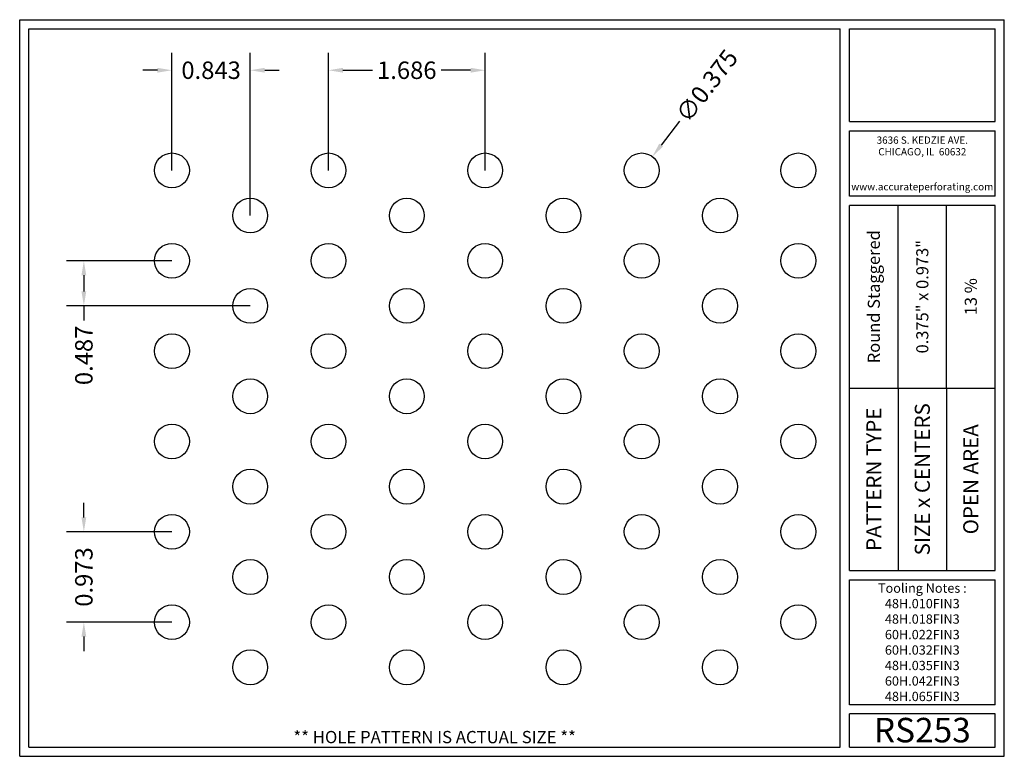
# Model space of a CAD drawing. Units: inches. Extents: x 0 to 10.6, y 0 to 7.9.
import ezdxf
from ezdxf.enums import TextEntityAlignment as Align

# ---------------------------------------------------------------- set-up
doc = ezdxf.new("R2010")
doc.units = ezdxf.units.IN
doc.header["$MEASUREMENT"] = 0
doc.styles.add('style1', font='ARIAL.TTF')
doc.dimstyles.get("Standard").update_dxf_attribs({"dimtxt": 0.188, "dimasz": 0.156, "dimexe": 0.188, "dimexo": 0, "dimgap": 0.06, "dimtad": 0, "dimdec": 3, "dimzin": 0, "dimdsep": 46, "dimtxsty": 'style1', "dimcen": 0, "dimadec": 0, "dimazin": 0, "dimtfac": 1, "dimtdec": 3, "dimtofl": 0, "dimtmove": 0, "dimatfit": 3, "dimfxl": 0, "dimtolj": 1, "dimtzin": 0, "dimarcsym": 0})

# ---------------------------------------------------------------- blocks, each defined once
blk = doc.blocks.new('*D0')
at = {"color": 0, "lineweight": -2}
for p, q in [((3.325, 6.312), (3.325, 7.579)), ((5.011, 6.312), (5.011, 7.579)), ((3.481, 7.391), (3.8, 7.391)), ((4.855, 7.391), (4.537, 7.391))]:
    blk.add_line(p, q, dxfattribs=at)
at = {"color": 0}
for points in [[(3.481, 7.417), (3.481, 7.365), (3.325, 7.391)], [(4.855, 7.417), (4.855, 7.365), (5.011, 7.391)]]:
    blk.add_solid(points, dxfattribs=at)
at = {"color": 0, "insert": (4.168, 7.391), "char_height": 0.188, "attachment_point": 5, "style": 'style1'}
blk.add_mtext('\\A1;1.686', dxfattribs=at)
blk = doc.blocks.new('*D1')
at = {"color": 0, "lineweight": -2}
for p, q in [((1.639, 6.312), (1.639, 7.579)), ((2.482, 5.825), (2.482, 7.579)), ((1.483, 7.391), (1.327, 7.391)), ((2.638, 7.391), (2.794, 7.391))]:
    blk.add_line(p, q, dxfattribs=at)
at = {"color": 0}
for points in [[(1.483, 7.417), (1.483, 7.365), (1.639, 7.391)], [(2.638, 7.417), (2.638, 7.365), (2.482, 7.391)]]:
    blk.add_solid(points, dxfattribs=at)
at = {"color": 0, "insert": (2.061, 7.391), "char_height": 0.188, "attachment_point": 5, "style": 'style1'}
blk.add_mtext('\\A1;0.843', dxfattribs=at)
blk = doc.blocks.new('*D2')
at = {"color": 0, "lineweight": -2}
for p, q in [((0.691, 2.574), (0.691, 2.73)), ((1.639, 2.418), (0.503, 2.418)), ((1.639, 1.445), (0.503, 1.445)), ((0.691, 1.289), (0.691, 1.133))]:
    blk.add_line(p, q, dxfattribs=at)
at = {"color": 0}
for points in [[(0.665, 2.574), (0.717, 2.574), (0.691, 2.418)], [(0.665, 1.289), (0.717, 1.289), (0.691, 1.445)]]:
    blk.add_solid(points, dxfattribs=at)
at = {"color": 0, "insert": (0.691, 1.932), "char_height": 0.188, "attachment_point": 5, "rotation": 90, "style": 'style1'}
blk.add_mtext('\\A1;0.973', dxfattribs=at)
blk = doc.blocks.new('*D3')
at = {"color": 0, "lineweight": -2}
for p, q in [((1.639, 5.339), (0.503, 5.339)), ((0.691, 5.183), (0.691, 5.008)), ((2.482, 4.852), (0.503, 4.852)), ((0.691, 4.852), (0.691, 4.696))]:
    blk.add_line(p, q, dxfattribs=at)
at = {"color": 0}
for points in [[(0.665, 5.183), (0.717, 5.183), (0.691, 5.339)], [(0.665, 5.008), (0.717, 5.008), (0.691, 4.852)]]:
    blk.add_solid(points, dxfattribs=at)
at = {"color": 0, "insert": (0.691, 4.319), "char_height": 0.188, "attachment_point": 5, "rotation": 90, "style": 'style1'}
blk.add_mtext('\\A1;0.487', dxfattribs=at)
blk = doc.blocks.new('*D4')
at = {"color": 0, "lineweight": -2}
blk.add_line((7.106, 6.844), (6.907, 6.584), dxfattribs=at)
at = {"color": 0}
blk.add_solid([(6.886, 6.6), (6.927, 6.569), (6.812, 6.461)], dxfattribs=at)
at = {"color": 0, "insert": (7.399, 7.224), "char_height": 0.188, "attachment_point": 5, "rotation": 52.4295, "style": 'style1'}
blk.add_mtext('\\A1;∅0.375', dxfattribs=at)

msp = doc.modelspace()

# ---------------------------------------------------------------- linework, layer by layer
for p, q in [((0, 0), (0, 7.9357)), ((0, 7.9357), (10.6015, 7.9357)), ((10.6015, 0), (10.6015, 7.9357)), ((0.1, 7.8357), (8.8357, 7.8357)), ((0.1, 0.1), (0.1, 7.8357)), ((8.8357, 0.1), (8.8357, 7.8357)), ((8.9357, 7.8357), (10.5015, 7.8357)), ((8.9357, 6.8398), (8.9357, 7.8357)), ((10.5015, 6.8398), (10.5015, 7.8357)), ((8.9357, 6.8398), (10.5015, 6.8398)), ((8.9357, 6.7398), (10.5015, 6.7398)), ((8.9357, 6.0347), (8.9357, 6.7398)), ((10.5015, 6.0347), (10.5015, 6.7398)), ((10.5015, 6.0347), (8.9357, 6.0347)), ((10.5015, 5.9347), (8.9357, 5.9347)), ((8.9357, 2.001), (8.9357, 5.9347)), ((9.4576, 3.9678), (9.4576, 5.9347)), ((9.9796, 3.9678), (9.9796, 5.9347)), ((10.5015, 2.001), (10.5015, 5.9347)), ((8.9357, 3.9678), (10.5015, 3.9678)), ((9.4576, 3.9678), (9.4576, 2.001)), ((9.9796, 3.9678), (9.9796, 2.001)), ((8.9357, 2.001), (10.5015, 2.001)), ((8.9357, 1.901), (10.5015, 1.901)), ((8.9357, 0.556), (8.9357, 1.901)), ((10.5015, 0.556), (10.5015, 1.901)), ((10.5015, 0.556), (8.9357, 0.556)), ((8.9357, 0.1), (8.9357, 0.456)), ((10.5015, 0.456), (8.9357, 0.456)), ((10.5015, 0.1), (10.5015, 0.456)), ((0, 0), (10.6015, 0)), ((0.1, 0.1), (8.8357, 0.1)), ((8.9357, 0.1), (10.5015, 0.1)), ((8.9357, 0.1), (10.5015, 0.1))]:
    msp.add_line(p, q)
for centre in [(1.6394, 6.3121), (3.3254, 6.3121), (5.0114, 6.3121), (6.6974, 6.3121), (8.3834, 6.3121), (2.4824, 5.8254), (4.1684, 5.8254), (5.8544, 5.8254), (7.5404, 5.8254), (1.6394, 5.3387), (3.3254, 5.3387), (5.0114, 5.3387), (6.6974, 5.3387), (8.3834, 5.3387), (2.4824, 4.852), (4.1684, 4.852), (5.8544, 4.852), (7.5404, 4.852), (1.6394, 4.3653), (3.3254, 4.3653), (5.0114, 4.3653), (6.6974, 4.3653), (8.3834, 4.3653), (2.4824, 3.8786), (4.1684, 3.8786), (5.8544, 3.8786), (7.5404, 3.8786), (1.6394, 3.3919), (3.3254, 3.3919), (5.0114, 3.3919), (6.6974, 3.3919), (8.3834, 3.3919), (2.4824, 2.9052), (4.1684, 2.9052), (5.8544, 2.9052), (7.5404, 2.9052), (1.6394, 2.4185), (3.3254, 2.4185), (5.0114, 2.4185), (6.6974, 2.4185), (8.3834, 2.4185), (2.4824, 1.9318), (4.1684, 1.9318), (5.8544, 1.9318), (7.5404, 1.9318), (1.6394, 1.445), (3.3254, 1.445), (5.0114, 1.445), (6.6974, 1.445), (8.3834, 1.445), (2.4824, 0.9583), (4.1684, 0.9583), (5.8544, 0.9583), (7.5404, 0.9583)]:
    msp.add_circle(centre, 0.1875)
for p in [(9.4576, 3.9678), (9.9796, 3.9678)]:
    msp.add_point(p)

# ---------------------------------------------------------------- texts
at = {"style": 'style1'}
for s, p in [('3636 S. KEDZIE AVE.', (9.7186, 6.6773)), ('CHICAGO, IL  60632', (9.7186, 6.5518)), ('www.accurateperforating.com', (9.7186, 6.1753))]:
    msp.add_text(s, height=0.078125, dxfattribs=at).set_placement(p, align=Align.TOP_CENTER)
for s, height, p in [('Round Staggered', 0.13, (9.1967, 4.9513)), ('0.375" x 0.973"', 0.13, (9.7186, 4.9513)), ('13 %%%', 0.13, (10.2405, 4.9513)), ('PATTERN TYPE', 0.1625, (9.1967, 2.9844)), ('SIZE x CENTERS', 0.1625, (9.7186, 2.9844)), ('OPEN AREA', 0.1625, (10.2405, 2.9844))]:
    msp.add_text(s, height=height, rotation=90, dxfattribs=at).set_placement(p, align=Align.MIDDLE_CENTER)
for s, height, p in [('RS253', 0.26408, (9.7186, 0.0679)), ('** HOLE PATTERN IS ACTUAL SIZE **', 0.132041, (4.4679, 0.1))]:
    msp.add_text(s, height=height, dxfattribs=at).set_placement(p, align=Align.BOTTOM_CENTER)
at = {"insert": (9.7186, 1.8619), "char_height": 0.1, "width": 1.5658, "attachment_point": 2, "style": 'style1'}
msp.add_mtext('Tooling Notes :\\P48H.010FIN3 48H.018FIN3 60H.022FIN3 60H.032FIN3 48H.035FIN3 60H.042FIN3 48H.065FIN3{\\H0.7497x; }', dxfattribs=at)

# ---------------------------------------------------------------- dimensions: what is measured, and where the dimension line sits
dim = msp.add_diameter_dim_2p(p1=(6.5831, 6.1635), p2=(6.8118, 6.4607), dimstyle='Standard')
dim.commit()
dim.dimension.update_dxf_attribs({"geometry": '*D4', "text_midpoint": (7.3991, 7.2242), "dimtype": 163})
for base, p1, p2, picture, middle in [((1.6394, 7.3912), (2.4824, 5.8254), (1.6394, 6.3121), '*D1', (2.0609, 7.3912)), ((5.0114, 7.3912), (3.3254, 6.3121), (5.0114, 6.3121), '*D0', (4.1684, 7.3912))]:
    dim = msp.add_linear_dim(base=base, p1=p1, p2=p2, dimstyle='Standard')
    dim.commit()
    dim.dimension.update_dxf_attribs({"geometry": picture, "text_midpoint": middle})
for base, p1, p2, picture, middle in [((0.6908, 4.852), (1.6394, 5.3387), (2.4824, 4.852), '*D3', (0.6908, 4.3188)), ((0.69077, 1.44504), (1.63944, 2.41846), (1.63944, 1.44504), '*D2', (0.69077, 1.93175))]:
    dim = msp.add_linear_dim(base=base, p1=p1, p2=p2, angle=90, dimstyle='Standard')
    dim.commit()
    dim.dimension.update_dxf_attribs({"geometry": picture, "text_midpoint": middle})

doc.saveas('drawing.dxf')
